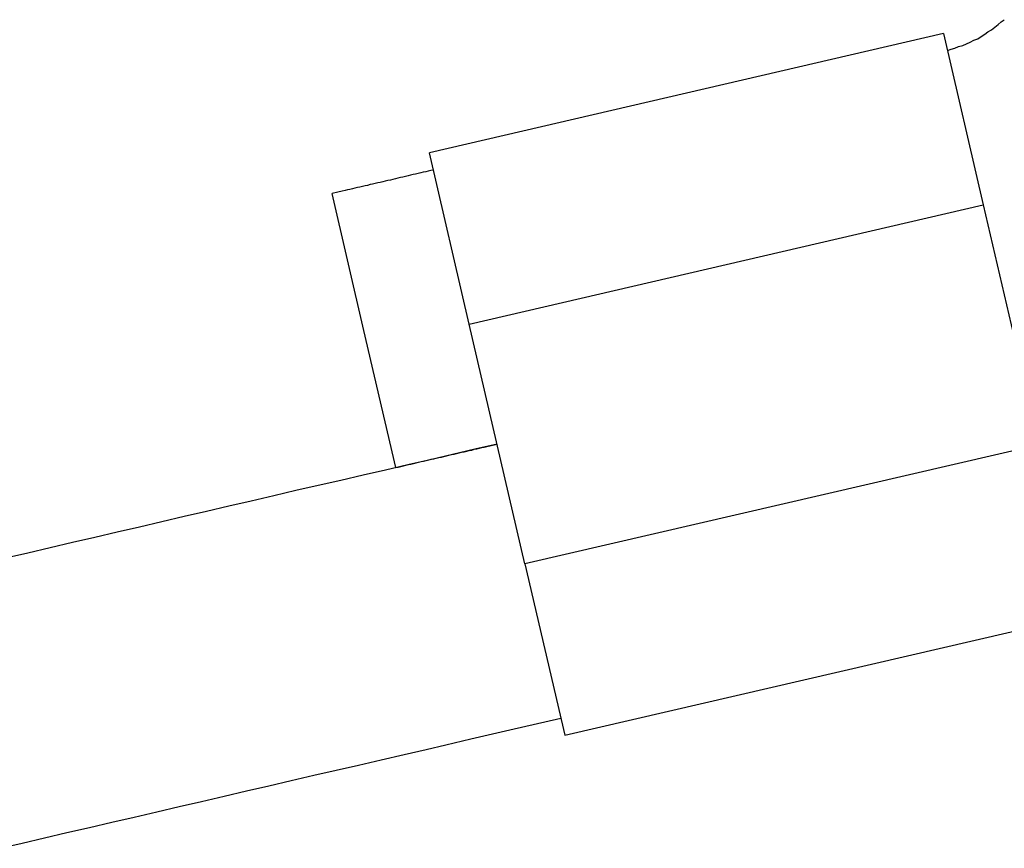
# Model space of a CAD drawing. Extents: x -25.8 to 25.8, y -14 to 14.
# Drawn here: x 10.3 to 10.8, y -2.3 to -1.9 of the extents above; entities that cross this region are included whole.
import ezdxf

# ---------------------------------------------------------------- set-up
doc = ezdxf.new("R2010")
doc.units = 0
doc.layers.get('0').update_dxf_attribs({"linetype": 'CONTINUOUS'})

msp = doc.modelspace()

# ---------------------------------------------------------------- linework, layer by layer
at = {"color": 0}
for points in [[(10.79, -1.8802), (10.79, -1.8802), (10.7921, -1.8795), (10.7942, -1.8789), (10.7963, -1.878), (10.7986, -1.8774), (10.8007, -1.8764), (10.8028, -1.8755), (10.8049, -1.8744), (10.8072, -1.8735), (10.809, -1.8722), (10.8111, -1.871), (10.8129, -1.8696), (10.815, -1.8684), (10.8168, -1.8669), (10.8187, -1.8655), (10.8204, -1.864), (10.8222, -1.8627)], [(10.79, -1.8802), (10.79, -1.8802), (10.7921, -1.8795), (10.7942, -1.8789), (10.7963, -1.878), (10.7986, -1.8774), (10.8007, -1.8764), (10.8028, -1.8755), (10.8049, -1.8744), (10.8072, -1.8735), (10.809, -1.8722), (10.8111, -1.871), (10.8129, -1.8696), (10.815, -1.8684), (10.8168, -1.8669), (10.8187, -1.8655), (10.8204, -1.864), (10.8222, -1.8627)], [(10.7877, -1.8706), (10.4955, -1.9384)], [(10.7877, -1.8706), (10.8103, -1.968)], [(10.5181, -2.0358), (10.4955, -1.9384)], [(10.4977, -1.9482), (10.4963, -1.9485), (10.4948, -1.9488), (10.4934, -1.9492), (10.4919, -1.9495), (10.4905, -1.9498), (10.4891, -1.9502), (10.4876, -1.9505), (10.4862, -1.9508), (10.4847, -1.9512), (10.4833, -1.9515), (10.4819, -1.9518), (10.4804, -1.9522), (10.479, -1.9525), (10.4775, -1.9529), (10.4761, -1.9532), (10.4747, -1.9535), (10.4732, -1.9539), (10.4718, -1.9542), (10.4703, -1.9545), (10.4689, -1.9549), (10.4675, -1.9552), (10.466, -1.9555), (10.4646, -1.9559), (10.4631, -1.9562), (10.4617, -1.9565), (10.4603, -1.9569), (10.4588, -1.9572), (10.4574, -1.9575), (10.4559, -1.9579), (10.4545, -1.9582), (10.4531, -1.9585), (10.4516, -1.9588), (10.4501, -1.9592), (10.4488, -1.9595), (10.4475, -1.9598), (10.4459, -1.9602), (10.4433, -1.9608), (10.4401, -1.9615)], [(10.4582, -2.0395), (10.4401, -1.9615)], [(10.5181, -2.0358), (10.8103, -1.968)], [(10.8103, -1.968), (10.842, -2.1044)], [(10.5497, -2.1722), (10.5181, -2.0358)], [(10.4763, -2.1174), (10.4582, -2.0395)], [(10.5339, -2.104), (10.5212, -2.107), (10.5085, -2.1099), (10.4958, -2.1129), (10.4831, -2.1158), (10.4704, -2.1188), (10.4577, -2.1217), (10.445, -2.1247), (10.4322, -2.1276), (10.4195, -2.1305), (10.4069, -2.1335), (10.3941, -2.1365), (10.3814, -2.1394), (10.3687, -2.1424), (10.356, -2.1453), (10.3433, -2.1483), (10.3306, -2.1512), (10.3179, -2.1541), (10.3052, -2.1571), (10.2925, -2.16), (10.2798, -2.163), (10.2671, -2.166), (10.2544, -2.1689)], [(10.4763, -2.1174), (10.4777, -2.1171), (10.4792, -2.1167), (10.4806, -2.1164), (10.482, -2.116), (10.4835, -2.1157), (10.4849, -2.1154), (10.4864, -2.115), (10.4878, -2.1147), (10.4892, -2.1144), (10.4907, -2.114), (10.4921, -2.1137), (10.4936, -2.1134), (10.495, -2.113), (10.4964, -2.1127), (10.4979, -2.1124), (10.4993, -2.112), (10.5008, -2.1117), (10.5022, -2.1114), (10.5036, -2.111), (10.5051, -2.1107), (10.5065, -2.1104), (10.508, -2.11), (10.5094, -2.1097), (10.5108, -2.1094), (10.5123, -2.109), (10.5137, -2.1087), (10.5152, -2.1084), (10.5166, -2.108), (10.5181, -2.1077), (10.5195, -2.1074), (10.5209, -2.107), (10.5224, -2.1067), (10.5239, -2.1063), (10.5253, -2.106), (10.5265, -2.1057), (10.5281, -2.1054), (10.5306, -2.1048), (10.5339, -2.104)], [(10.842, -2.1044), (10.5497, -2.1722)], [(10.5497, -2.1722), (10.5724, -2.2696)], [(10.5724, -2.2696), (10.8646, -2.2018)], [(10.251, -2.3339), (10.2638, -2.331), (10.2765, -2.328), (10.2893, -2.325), (10.3021, -2.3221), (10.3148, -2.3191), (10.3276, -2.3162), (10.3404, -2.3132), (10.3531, -2.3102), (10.3659, -2.3073), (10.3787, -2.3043), (10.3914, -2.3013), (10.4042, -2.2984), (10.4169, -2.2954), (10.4297, -2.2924), (10.4425, -2.2895), (10.4551, -2.2866), (10.468, -2.2836), (10.4811, -2.2805), (10.4935, -2.2777), (10.5047, -2.2751), (10.519, -2.2717), (10.5411, -2.2666), (10.5701, -2.2599)]]:
    msp.add_lwpolyline(points, dxfattribs=at)

doc.saveas('drawing.dxf')
